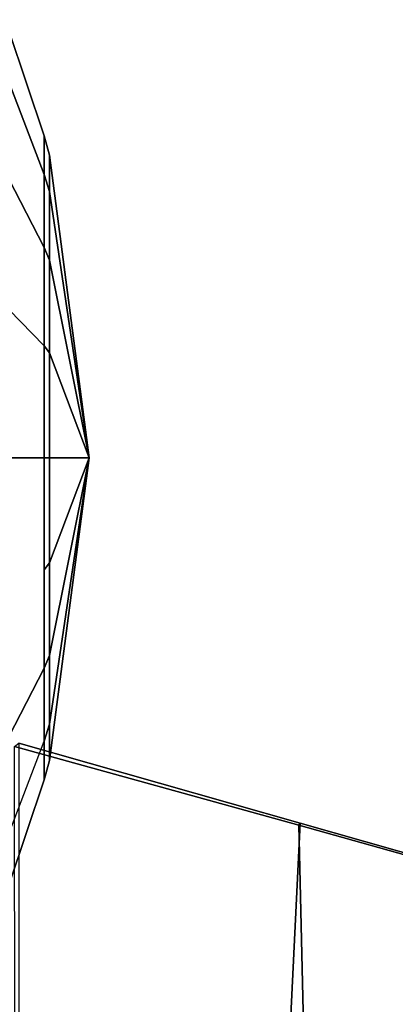
# Model space of a CAD drawing. Units: inches. Extents: x -25.9 to 25.9, y -37 to 0.
# Drawn here: x 0.9 to 1.9, y -4.4 to -1.6 of the extents above; entities that cross this region are included whole.
import ezdxf

# ---------------------------------------------------------------- set-up
doc = ezdxf.new("R2010")
doc.units = ezdxf.units.IN
doc.header["$MEASUREMENT"] = 0
for name, color, linetype in [('TABLE-BASE', 6, 'Continuous'), ('TABLE-CASTER', 6, 'Continuous'), ('TABLE-TOPEDGE', 6, 'Continuous'), ('TABLE-TOPLAM', 6, 'Continuous')]:
    doc.layers.add(name, color=color, linetype=linetype)

msp = doc.modelspace()

# ---------------------------------------------------------------- linework, layer by layer
at = {"layer": 'TABLE-BASE'}
for points in [[(0.8679, -3.6357, 27.324), (1.6466, -3.8568, 27.324), (1.6432, -3.8626, 26.9551), (0.8558, -3.6448, 26.6301)], [(1.6432, -3.8626, 26.9551), (1.7804, -9.765, 27.0079), (0.8622, -10.0256, 26.9951), (0.8558, -3.6448, 26.6301)], [(0.8679, -10.0299, 27.324), (1.353, -9.8921, 27.324), (1.6466, -3.8568, 27.324), (0.8679, -3.6357, 27.324)], [(1.353, -9.8921, 27.324), (1.9771, -9.7149, 27.324), (2.0101, -3.9601, 27.324), (1.6466, -3.8568, 27.324)], [(1.6466, -3.8568, 27.324), (2.0101, -3.9601, 27.324), (2.0152, -3.9669, 27.0267), (1.6432, -3.8626, 26.9551)], [(2.0152, -3.9669, 27.0267), (2.1981, -9.6465, 27.0137), (1.7804, -9.765, 27.0079), (1.6432, -3.8626, 26.9551)]]:
    msp.add_3dface(points, dxfattribs=at)
at = {"layer": 'TABLE-CASTER'}
for points in [[(0.8404, -1.6652, 1.336), (0.9384, -1.9565, 1.2846), (0.9384, -2.0639, 0.6755), (0.8404, -1.8077, 0.5276)], [(0.8404, -2.0756, 2.0469), (0.9384, -2.2658, 1.8202), (0.9384, -1.9565, 1.2846), (0.8404, -1.6652, 1.336)], [(0.8404, -1.8077, 0.5276), (0.9384, -2.0639, 0.6755), (0.9384, -2.5377, 0.278), (0.8404, -2.4365, 0)], [(0.9531, -2.0099, 1.2752), (0.9384, -1.9565, 1.2846), (0.9384, -2.2658, 1.8202), (0.9531, -2.3006, 1.7787)], [(0.9531, -2.1108, 0.7026), (0.9384, -2.0639, 0.6755), (0.9384, -1.9565, 1.2846), (0.9531, -2.0099, 1.2752)], [(1.0629, -2.847, 1.1276), (1.0629, -2.847, 1.1276), (0.9531, -2.1108, 0.7026), (0.9531, -2.0099, 1.2752)], [(1.0629, -2.847, 1.1276), (1.0629, -2.847, 1.1276), (0.9531, -2.0099, 1.2752), (0.9531, -2.3006, 1.7787)], [(0.9531, -2.5563, 0.3289), (0.9384, -2.5377, 0.278), (0.9384, -2.0639, 0.6755), (0.9531, -2.1108, 0.7026)], [(0.8404, -2.847, 2.3276), (0.9384, -2.847, 2.0318), (0.9384, -2.2658, 1.8202), (0.8404, -2.0756, 2.0469)], [(0.9531, -2.5563, 0.3289), (0.9531, -2.5563, 0.3289), (0.9531, -2.1108, 0.7026), (1.0629, -2.847, 1.1276)], [(0.9531, -2.3006, 1.7787), (0.9384, -2.2658, 1.8202), (0.9384, -2.847, 2.0318), (0.9531, -2.847, 1.9776)], [(0.9531, -2.3006, 1.7787), (0.9531, -2.3006, 1.7787), (0.9531, -2.847, 1.9776), (1.0629, -2.847, 1.1276)], [(0.9531, -2.847, 0.2776), (0.9384, -2.847, 0.2234), (0.9384, -2.5377, 0.278), (0.9531, -2.5563, 0.3289)], [(1.0629, -2.847, 1.1276), (1.0629, -2.847, 1.1276), (0.9531, -2.847, 0.2776), (0.9531, -2.5563, 0.3289)], [(0.8404, -3.6183, 2.0469), (0.9384, -3.4282, 1.8202), (0.9384, -2.847, 2.0318), (0.8404, -2.847, 2.3276)], [(0.9531, -3.1377, 0.3289), (0.9384, -3.1562, 0.278), (0.9384, -2.847, 0.2234), (0.9531, -2.847, 0.2776)], [(0.9531, -2.847, 1.9776), (0.9384, -2.847, 2.0318), (0.9384, -3.4282, 1.8202), (0.9531, -3.3933, 1.7787)], [(0.9531, -3.3933, 1.7787), (0.9531, -3.3933, 1.7787), (0.9531, -3.6841, 1.2752), (1.0629, -2.847, 1.1276)], [(1.0629, -2.847, 1.1276), (1.0629, -2.847, 1.1276), (0.9531, -3.6841, 1.2752), (0.9531, -3.5831, 0.7026)], [(1.0629, -2.847, 1.1276), (1.0629, -2.847, 1.1276), (0.9531, -3.5831, 0.7026), (0.9531, -3.1377, 0.3289)], [(1.0629, -2.847, 1.1276), (1.0629, -2.847, 1.1276), (0.9531, -2.847, 1.9776), (0.9531, -3.3933, 1.7787)], [(1.0629, -2.847, 1.1276), (1.0629, -2.847, 1.1276), (0.9531, -3.1377, 0.3289), (0.9531, -2.847, 0.2776)], [(0.9531, -3.5831, 0.7026), (0.9384, -3.63, 0.6755), (0.9384, -3.1562, 0.278), (0.9531, -3.1377, 0.3289)], [(0.9531, -3.3933, 1.7787), (0.9384, -3.4282, 1.8202), (0.9384, -3.7374, 1.2846), (0.9531, -3.6841, 1.2752)], [(0.8404, -4.0287, 1.336), (0.9384, -3.7374, 1.2846), (0.9384, -3.4282, 1.8202), (0.8404, -3.6183, 2.0469)], [(0.9531, -3.6841, 1.2752), (0.9384, -3.7374, 1.2846), (0.9384, -3.63, 0.6755), (0.9531, -3.5831, 0.7026)], [(0.8404, -3.8862, 0.5276), (0.9384, -3.63, 0.6755), (0.9384, -3.7374, 1.2846), (0.8404, -4.0287, 1.336)]]:
    msp.add_3dface(points, dxfattribs=at)
for points, invisible_edges in [([(0.8404, -2.4365, 0), (0.8404, -2.4365, 0), (0.9384, -2.847, 0.2234), (0.8404, -3.2574, 0)], 6), ([(0.9384, -2.847, 0.2234), (0.9384, -2.847, 0.2234), (0.8404, -2.4365, 0), (0.9384, -2.5377, 0.278)], 6), ([(0.9384, -3.1562, 0.278), (0.9384, -3.1562, 0.278), (0.8404, -3.2574, 0), (0.9384, -2.847, 0.2234)], 6), ([(0.8404, -3.2574, 0), (0.8404, -3.2574, 0), (0.9384, -3.1562, 0.278), (0.9384, -3.63, 0.6755)], 11), ([(0.8404, -3.2574, 0), (0.8404, -3.2574, 0), (0.9384, -3.63, 0.6755), (0.8404, -3.8862, 0.5276)], 6)]:
    msp.add_3dface(points, dxfattribs=dict(at, invisible_edges=invisible_edges))
at = {"layer": 'TABLE-TOPEDGE'}
msp.add_3dface([(25.9, -15.1358, 28.5), (25.9, -15.1358, 27.324), (0, 0, 27.324), (0, 0, 28.5)], dxfattribs=at)
at = {"layer": 'TABLE-TOPLAM'}
for points, invisible_edges in [([(0, -37.0378, 28.5), (8.1776, -35.3023, 28.5), (0, 0, 28.5), (0, -37.0378, 28.5)], 6), ([(8.1776, -35.3023, 28.5), (14.489, -30.7258, 28.5), (0, 0, 28.5), (8.1776, -35.3023, 28.5)], 6), ([(14.489, -30.7258, 28.5), (17.9301, -26.7057, 28.5), (0, 0, 28.5), (14.489, -30.7258, 28.5)], 6), ([(17.9301, -26.7057, 28.5), (20.8186, -22.9474, 28.5), (0, 0, 28.5), (17.9301, -26.7057, 28.5)], 6), ([(20.8186, -22.9474, 28.5), (23.5052, -19.0422, 28.5), (0, 0, 28.5), (20.8186, -22.9474, 28.5)], 6), ([(23.5052, -19.0422, 28.5), (25.9, -15.1358, 28.5), (0, 0, 28.5), (23.5052, -19.0422, 28.5)], 6), ([(0, -37.0378, 27.324), (0, 0, 27.324), (8.1776, -35.3023, 27.324), (0, -37.0378, 27.324)], 3), ([(8.1776, -35.3023, 27.324), (0, 0, 27.324), (14.489, -30.7258, 27.324), (8.1776, -35.3023, 27.324)], 3), ([(14.489, -30.7258, 27.324), (0, 0, 27.324), (17.9301, -26.7057, 27.324), (14.489, -30.7258, 27.324)], 3), ([(17.9301, -26.7057, 27.324), (0, 0, 27.324), (20.8186, -22.9474, 27.324), (17.9301, -26.7057, 27.324)], 3), ([(20.8186, -22.9474, 27.324), (0, 0, 27.324), (23.5052, -19.0422, 27.324), (20.8186, -22.9474, 27.324)], 3), ([(23.5052, -19.0422, 27.324), (0, 0, 27.324), (25.9, -15.1358, 27.324), (23.5052, -19.0422, 27.324)], 3)]:
    msp.add_3dface(points, dxfattribs=dict(at, invisible_edges=invisible_edges))

doc.saveas('drawing.dxf')
